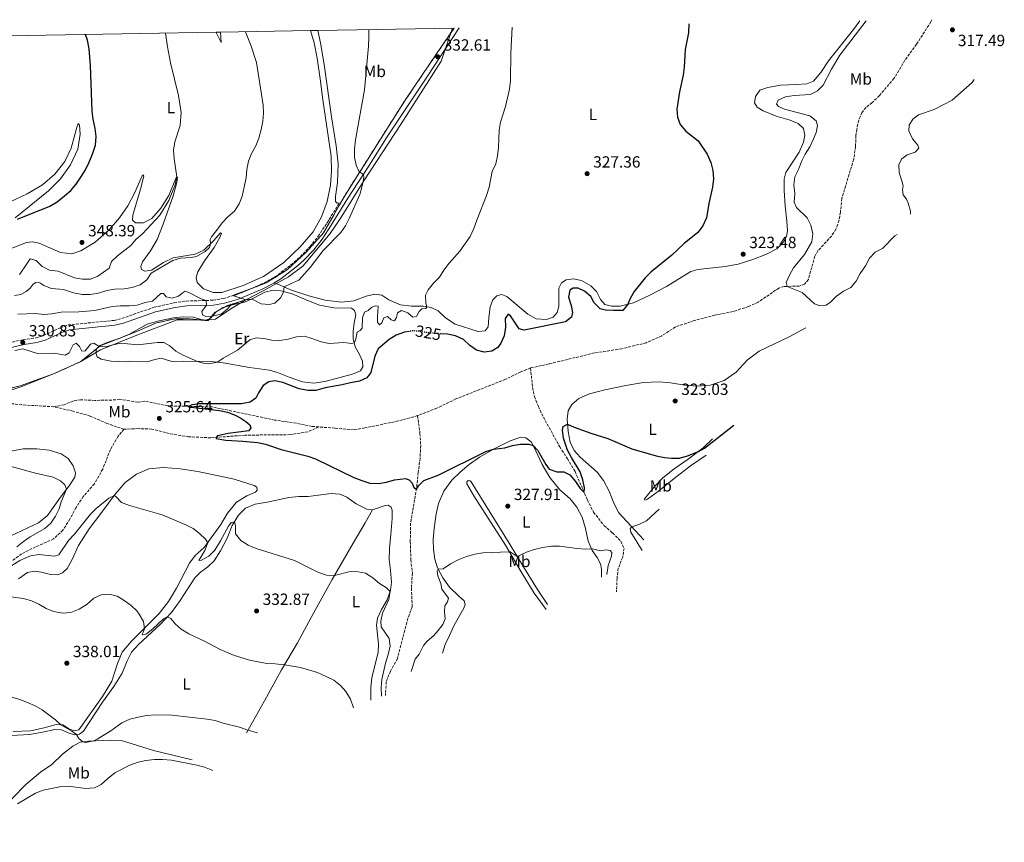
# Model space of a CAD drawing. Units: metres. Extents: x 622661 to 624324, y 4640623 to 4641620.
# Drawn here: x 623716 to 624324, y 4641112 to 4641620 of the extents above; entities that cross this region are included whole.
import ezdxf
from ezdxf.enums import TextEntityAlignment as Align

# ---------------------------------------------------------------- set-up
doc = ezdxf.new("R2010")
doc.units = ezdxf.units.M
doc.header["$MEASUREMENT"] = 0
doc.linetypes.add('DGN Style 3', pattern=[2.435891, 1.739922, -0.695969])
doc.linetypes.add('DGN Style 5', pattern=[1.217945, 0.521977, -0.695969])
for name, color, linetype, lineweight in [('Barranco lineal', 142, 'DGN Style 3', 13), ('Camino', 7, 'DGN Style 3', 0), ('Cota de curva de nivel directora', 7, 'Continuous', 0), ('Cota de punto acotado terreno', 7, 'Continuous', 0), ('Curva de nivel directora', 30, 'Continuous', 30), ('Curva de nivel directora no vista', 30, 'DGN Style 5', 30), ('Curva de nivel intermedia', 30, 'Continuous', 0), ('Etiqueta de uso rústico', 92, 'Continuous', 0), ('Límite de Autonomía', 7, 'Continuous', 0), ('Línea de cambio de uso (parcela vista)', 92, 'Continuous', 0), ('Margen derecho', 7, 'Continuous', 0), ('Punto acotado terreno (símbolo)', 7, 'Continuous', 0), ('Zona delimitada', 6, 'Continuous', 0)]:
    doc.layers.add(name, color=color, linetype=linetype, lineweight=lineweight)
doc.styles.add('Style-Arial', font='arial.ttf')

# ---------------------------------------------------------------- blocks, each defined once
blk = doc.blocks.new('5PATER')
at = {"layer": 'Punto acotado terreno (símbolo)', "linetype": 'Continuous', "lineweight": 0}
h = blk.add_hatch(color=51, dxfattribs=at)
edge = h.paths.add_edge_path()
edge.add_ellipse((0, 0), major_axis=(-0.11, -0.111), ratio=0.999422, start_angle=0, end_angle=360)

msp = doc.modelspace()

# ---------------------------------------------------------------- linework, layer by layer
at = {"layer": 'Barranco lineal', "color": 142, "linetype": 'DGN Style 3', "lineweight": 13}
for points in [[(624279.11, 4641619.82, 315.98), (624278.53, 4641618.54, 316.04), (624269.57, 4641604.66, 316.67), (624262.5, 4641594.79, 316.88), (624255.73, 4641583.54, 317.01), (624246.74, 4641572.96, 317.04), (624242.14, 4641568.61, 317.34), (624238.48, 4641565.7, 317.38), (624235.95, 4641562.44, 317.38), (624233.96, 4641557.85, 317.41), (624232.73, 4641552.19, 317.44), (624232.25, 4641548.31, 317.45), (624231.99, 4641541.53, 317.49), (624230.9, 4641533.72, 317.56), (624223.51, 4641509.49, 318.24), (624222.7, 4641500.94, 318.27), (624221.85, 4641496.01, 318.3), (624219.88, 4641490.48, 318.46), (624217.15, 4641486.3, 318.57), (624208.78, 4641477.12, 318.72), (624206.84, 4641473.94, 318.79), (624202.89, 4641459.4, 319.39), (624200.57, 4641456.67, 319.5), (624197.28, 4641455.44, 319.61), (624187.9, 4641455.19, 320.1), (624184.68, 4641454.19, 320.17), (624171.91, 4641445.48, 320.59), (624165.91, 4641442.78, 320.59), (624156.38, 4641439.74, 320.66), (624145.18, 4641437.53, 320.81), (624132.39, 4641434.14, 320.81), (624120.88, 4641430.24, 320.85), (624112.35, 4641424.71, 320.85), (624102.83, 4641420.44, 320.85), (624087.66, 4641416.73, 320.92), (624070.77, 4641414.14, 321), (624042.83, 4641407.41, 321), (624031.35, 4641404.89, 321.22)], [(624031.35, 4641404.89, 321.22), (624025.4, 4641402.56, 321.55), (624015.98, 4641397.89, 321.67), (623985.35, 4641385.75, 322.45), (623973.51, 4641380.09, 322.63), (623961.7, 4641375.47, 323.04)], [(624031.35, 4641404.89, 321.22), (624032.7, 4641392.75, 321.85), (624033.78, 4641387.36, 322.3), (624036.27, 4641381.05, 322.67), (624039.33, 4641374.54, 323.12), (624049.44, 4641356.17, 323.75), (624054.21, 4641348.87, 324.24), (624058.89, 4641341.01, 324.31), (624066.47, 4641323.43, 325.24), (624070.31, 4641315.91, 325.5), (624076.88, 4641307.57, 326.21), (624082.02, 4641303.09, 326.47), (624087.11, 4641298, 326.69), (624089.12, 4641293.57, 326.92), (624088.26, 4641288.1, 327.36), (624085.49, 4641281.2, 327.7), (624084.77, 4641274.98, 327.85), (624084.47, 4641266.77, 328.11)], [(623737.17, 4641380.97, 325.95), (623719.84, 4641381.98, 326.14), (623702.48, 4641383.62, 326.47), (623691.67, 4641383.66, 326.84), (623685.35, 4641382.28, 326.99), (623681.93, 4641380.17, 327.14), (623675.96, 4641373.96, 327.25), (623671.82, 4641365.89, 327.48), (623663.48, 4641344.6, 327.7), (623659, 4641336.7, 327.85), (623653.27, 4641330.99, 327.92), (623645.22, 4641328.31, 327.92), (623640.4, 4641328.41, 327.96)], [(623900.73, 4641368.5, 323.95), (623896.56, 4641368.82, 323.94), (623886.71, 4641370.8, 324.16), (623873.29, 4641372.78, 324.53), (623834.9, 4641380.87, 324.65), (623807.59, 4641381.5, 325.32), (623793.28, 4641384.38, 325.39), (623788.94, 4641383.76, 325.5), (623777.87, 4641385.54, 325.65), (623772.79, 4641385.07, 325.76), (623762.4, 4641384.87, 325.84), (623753.66, 4641385.26, 325.87), (623748.99, 4641384.47, 325.95), (623743.53, 4641382.24, 325.95), (623737.17, 4641380.97, 325.95)], [(623780.44, 4641367.08, 325.81), (623770.01, 4641370.61, 325.96), (623759.57, 4641375.25, 326.07), (623749.09, 4641378.21, 325.96), (623737.17, 4641380.97, 325.95)], [(623961.7, 4641375.47, 323.04), (623949.72, 4641372.18, 323.16), (623929.1, 4641367.87, 323.34), (623922.21, 4641366.77, 323.53), (623910.58, 4641367.75, 323.98), (623900.73, 4641368.5, 323.95)], [(623961.7, 4641375.47, 323.04), (623963.15, 4641364.46, 323.68), (623963.61, 4641356.95, 323.94), (623963.21, 4641349.29, 324.12), (623962.12, 4641340.41, 324.79), (623961.03, 4641330.71, 324.98), (623957.36, 4641309.17, 325.58), (623957.16, 4641297.72, 325.99), (623957.54, 4641286.48, 325.99), (623958.43, 4641278.39, 326.1), (623957.88, 4641269.05, 326.25), (623958.35, 4641257.48, 326.69), (623955.74, 4641250.29, 327.22), (623949.19, 4641225.46, 328.37), (623944.92, 4641217.72, 328.52), (623942.35, 4641211.21, 328.93), (623941.84, 4641202.8, 329.08)], [(623900.73, 4641368.5, 323.95), (623894.03, 4641365.54, 324.21), (623883.08, 4641363.75, 324.25), (623855.28, 4641363.43, 324.84), (623833.99, 4641361.78, 325.03), (623820.37, 4641362.42, 325.22), (623808.39, 4641364.42, 325.29), (623797.55, 4641367.19, 325.48), (623789.3, 4641367.44, 325.66), (623780.44, 4641367.08, 325.81)], [(623780.44, 4641367.08, 325.81), (623776.89, 4641362.84, 326.07), (623772.05, 4641354.51, 326.41), (623767.29, 4641342.43, 326.52), (623762.21, 4641333.43, 326.63), (623755.34, 4641325.58, 326.85), (623750.88, 4641318.8, 327.45), (623747.01, 4641311.56, 327.56), (623742.78, 4641304.72, 327.63), (623736.99, 4641299.41, 328.08), (623723.63, 4641293.42, 328.71), (623717.28, 4641290.26, 328.79), (623710.04, 4641284.97, 329.01)]]:
    msp.add_polyline3d(points, dxfattribs=at)
at = {"layer": 'Camino', "color": 7, "linetype": 'DGN Style 3', "lineweight": 0}
msp.add_polyline3d([(623711.35, 4641420.84, 330.68), (623718.3, 4641422.39, 330.83), (623726.04, 4641423.45, 331.42), (623730.79, 4641424.94, 331.92), (623741.33, 4641429.74, 332.54), (623746.06, 4641431.44, 332.56), (623774.35, 4641434.27, 332.97), (623779.2, 4641435.51, 333.07), (623799.14, 4641442.39, 333.58), (623811.41, 4641445.11, 333.9), (623818.99, 4641446.17, 334.28), (623835.42, 4641446.71, 335.26), (623841.78, 4641447.79, 335.59), (623850.15, 4641450.14, 335.7), (623864.77, 4641456.36, 335.66), (623871.37, 4641459.77, 335.67), (623875.6, 4641462.43, 335.69), (623885.59, 4641470.24, 335.73), (623889.3, 4641473.58, 335.7), (623895.35, 4641479.87, 335.6), (623900.33, 4641486.22, 335.48), (623905.88, 4641494.54, 335.52), (623913.37, 4641506.78, 335.39)], dxfattribs=at)
at = {"layer": 'Curva de nivel directora', "color": 30, "linetype": 'Continuous', "lineweight": 30, "flags": 128}
for points, elevation in [([(624129.12, 4641617.19), (624128.9, 4641611.77), (624126.87, 4641601.36), (624126.29, 4641590.57), (624125.61, 4641585.62), (624123.25, 4641575.32), (624121.7, 4641564.64), (624122.01, 4641559.64), (624123.68, 4641555.17), (624127.24, 4641551.06), (624134.77, 4641545.13), (624140.39, 4641536.77), (624142.65, 4641531.7), (624143.83, 4641526.74), (624144.24, 4641521.68), (624143.71, 4641516.5), (624141.48, 4641506.4), (624140.05, 4641497.54), (624137.8, 4641492.71), (624134.58, 4641488.44), (624126.31, 4641481.63), (624118.71, 4641474.53), (624105.73, 4641464.02), (624102.17, 4641460.51), (624095.29, 4641452.08), (624092.89, 4641447.69), (624091.47, 4641444.24), (624088.42, 4641440.38), (624082.59, 4641440.29), (624077.6, 4641440.65), (624074.44, 4641441.38), (624070.67, 4641445.1), (624068.65, 4641449.1), (624064.75, 4641452.24), (624060.73, 4641454.09), (624057.67, 4641454.19), (624055.59, 4641452.87), (624054.92, 4641448.52), (624056.43, 4641443.44), (624057.31, 4641439.19), (624056.64, 4641436.33), (624053.07, 4641433.46), (624027.42, 4641428.24), (624024.33, 4641428.97), (624019.12, 4641437.1), (624017.63, 4641438.01), (624015.76, 4641435.36), (624015.94, 4641430.01), (624015.15, 4641424.79), (624013.02, 4641420.27), (624011.12, 4641417.58), (624007.52, 4641415.27), (624002.7, 4641414.63), (623998.03, 4641415.86), (623993.96, 4641418.78), (623990.11, 4641422.46), (623985.09, 4641424.69), (623980.19, 4641425.67), (623975.83, 4641425.99)], 325), ([(623714.63, 4641496.76), (623734.73, 4641504.71), (623739.22, 4641507.5), (623743.83, 4641511.08), (623747.57, 4641514.51), (623750.86, 4641518.28), (623753.91, 4641522.64), (623756.63, 4641527.21), (623758.92, 4641531.91), (623761.24, 4641537.36), (623762.91, 4641542.31), (623763.2, 4641547.77), (623762.67, 4641552.74), (623761.39, 4641558.46), (623760.74, 4641563.42), (623759.81, 4641591.61), (623758.87, 4641601.74), (623757.87, 4641607.22), (623756.7, 4641610.68)], 350), ([(623956.59, 4641427.5), (623953.52, 4641427.04), (623948.35, 4641425.21), (623944.21, 4641422.41), (623937.33, 4641416.75), (623935.31, 4641412.17), (623932.81, 4641402.05), (623930.41, 4641398.85), (623925.87, 4641396.77), (623920.21, 4641395.79), (623915.2, 4641394.43), (623904.57, 4641392.65), (623898.87, 4641391.08), (623893.87, 4641390.95), (623888.58, 4641391.93), (623878.56, 4641395.99), (623873.65, 4641396.91), (623869.87, 4641396.42), (623866.35, 4641394.04), (623863.55, 4641389.6), (623861.9, 4641386.29), (623858.29, 4641383.74), (623853, 4641382.68), (623827.12, 4641382.85), (623822.26, 4641382.21), (623820.47, 4641381.2), (623821.62, 4641380.62), (623839.47, 4641378.7), (623844.44, 4641377.61), (623849.13, 4641375.79), (623852.64, 4641373.85), (623855.7, 4641371.88), (623858.09, 4641369.82), (623858.77, 4641367.87), (623857.42, 4641366.18), (623844.67, 4641364.46), (623841.01, 4641363.68), (623838.21, 4641362.97), (623837.31, 4641362.04), (623837.41, 4641361.41), (623843.34, 4641360.29), (623853.87, 4641359.75), (623862.8, 4641358.89), (623867.71, 4641357.93), (623877.46, 4641354.68), (623893.84, 4641350.51), (623898.57, 4641348.87), (623922.39, 4641337.33), (623927.3, 4641335.36), (623932.22, 4641333.89), (623937.47, 4641333.56), (623942.39, 4641334.41), (623947.41, 4641335.77), (623954.42, 4641336.58), (623956.73, 4641335.67), (623958.26, 4641333.87), (623959.37, 4641331.16), (623960.91, 4641330.03), (623962.45, 4641332.3), (623965.56, 4641335.38), (623974.3, 4641338.74), (624003.75, 4641353.31), (624008.57, 4641354.69), (624015.44, 4641355.64), (624020.32, 4641357.08), (624025.27, 4641357.79), (624030.3, 4641357.84), (624032.94, 4641357.1), (624035.85, 4641353.93), (624040.91, 4641345.36), (624042.98, 4641342.52), (624047.66, 4641340.75), (624051.87, 4641340.74), (624055.74, 4641338.92), (624059.23, 4641334.85), (624062.05, 4641330.6), (624064.5, 4641327.98), (624064.72, 4641330.88), (624063.7, 4641335.78), (624062.12, 4641340.75), (624056.58, 4641349.61), (624054.15, 4641354.25), (624051.79, 4641361.51), (624051.08, 4641366.46), (624051.47, 4641368.82), (624054.24, 4641370.31), (624058.36, 4641368.44), (624068.57, 4641364.72), (624079.14, 4641361.46), (624093.96, 4641354.91), (624108.84, 4641350.75), (624114.02, 4641349.73), (624118.46, 4641349.2), (624123.39, 4641349.32), (624128.25, 4641350.57), (624135.03, 4641353.37), (624138.74, 4641355.46), (624156.97, 4641369.66)], 325)]:
    msp.add_lwpolyline(points, dxfattribs=dict(at, elevation=elevation))
at = {"layer": 'Curva de nivel directora no vista', "color": 30, "linetype": 'DGN Style 5', "lineweight": 30, "elevation": 325, "flags": 128}
msp.add_lwpolyline([(623975.83, 4641425.99), (623968.86, 4641426.5), (623963.66, 4641427.44), (623958.67, 4641427.81), (623956.59, 4641427.5)], dxfattribs=at)
at = {"layer": 'Curva de nivel intermedia', "color": 30, "linetype": 'Continuous', "lineweight": 0, "flags": 128}
for points, elevation in [([(624238.49, 4641619.11), (624222.28, 4641597.95), (624217.09, 4641589.2), (624212.01, 4641579.39), (624208.48, 4641575.84), (624204.01, 4641573.59), (624194.16, 4641573.06), (624188.85, 4641572.12), (624184.24, 4641570.24), (624183.18, 4641567.75), (624184.44, 4641566.17), (624188.24, 4641564.69), (624203.87, 4641560.39), (624207.74, 4641557.42), (624208.47, 4641554.57), (624207.75, 4641550.2), (624206.05, 4641546.29), (624203.7, 4641541.39), (624200.9, 4641536.86), (624198.61, 4641532.41), (624196.75, 4641527.38), (624194.44, 4641522.94), (624193.99, 4641517.95), (624194.52, 4641512.65), (624194.04, 4641507.31), (624195.5, 4641503.88), (624202.19, 4641497.59), (624204.44, 4641493.12), (624205.59, 4641487.61), (624205.04, 4641482.64), (624200.55, 4641474.94), (624193.77, 4641466.7), (624191.3, 4641462.25), (624189.2, 4641457.58), (624189.78, 4641455.24), (624199.1, 4641451.5), (624206.6, 4641444.48), (624210.02, 4641443.18), (624213.85, 4641443.57), (624216.63, 4641445.6), (624220.35, 4641449.19), (624224.53, 4641452.19), (624229.13, 4641454.64), (624232.38, 4641458.45), (624234.79, 4641463.15), (624238.18, 4641467.99), (624240.68, 4641472.71), (624244.15, 4641476.31), (624248.61, 4641478.66), (624256.31, 4641486.43), (624257.6188, 4641487.2141)], 320), ([(623712.89, 4641449.65), (623716.7, 4641450.33), (623720.05, 4641452.14), (623722.46, 4641454.18), (623724.31, 4641456.53), (623726.01, 4641457.64), (623728.45, 4641457.41), (623730.97, 4641455.79), (623735.65, 4641454.02), (623743.15, 4641453.35), (623749.23, 4641451.21), (623754.64, 4641450.28), (623759.64, 4641450.33), (623764.81, 4641451.01), (623769.86, 4641452.76), (623774.81, 4641453.44), (623780.59, 4641453.69), (623785.53, 4641454.48), (623790.4, 4641456.14), (623794.45, 4641459.21), (623797.26, 4641463.37), (623810.62, 4641471.2), (623815.41, 4641472.66), (623821.92, 4641473.04), (623825.24, 4641473.66), (623830.63, 4641476.83), (623833.33, 4641479.25), (623833.87, 4641481.5), (623833.65, 4641484.18), (623834.4, 4641485.88), (623837.61, 4641489.72), (623841.01, 4641494.54), (623844.48, 4641498.15), (623848.63, 4641501.56), (623851.61, 4641506.19), (623853.46, 4641511), (623855.8, 4641522.2), (623856.26, 4641527.33), (623857.32, 4641532.52), (623859.12, 4641537.18), (623861.74, 4641542.01), (623863.62, 4641546.64), (623865.17, 4641551.99), (623866.15, 4641557.1), (623866.5, 4641562.11), (623866.38, 4641567.11), (623862.21, 4641593.39), (623859, 4641603.4), (623855.46, 4641612.41)], 340), ([(623931.62, 4641613.74), (623931.63, 4641608.95), (623931.4, 4641603.58), (623928.99, 4641576.55), (623923.43, 4641545.71), (623922.75, 4641540.01), (623922.76, 4641535.01), (623923.85, 4641529.98), (623925.7, 4641525.87), (623928.23, 4641524.25), (623928.46, 4641522.21), (623927.55, 4641517.3), (623925.94, 4641512.02), (623919.56, 4641497.54), (623917.11, 4641492.71), (623914.32, 4641488.56), (623903.47, 4641477.35), (623895.35, 4641466.85), (623888.37, 4641459), (623883.67, 4641457.12), (623879.26, 4641454.88), (623878.93, 4641451.98), (623877.25, 4641448.37), (623873.65, 4641444.91), (623870.08, 4641444.09), (623865.1, 4641444.5), (623860.33, 4641446.89), (623858.82, 4641447.31), (623855.67, 4641446.96), (623851.8, 4641445.79), (623846.17, 4641443.48), (623844.29, 4641441.31), (623840.51, 4641438.04), (623835.11, 4641436.94), (623831.06, 4641436.63), (623828.97, 4641437.7), (623828.4, 4641439.8), (623831.37, 4641443.57), (623831.08, 4641446.56), (623827.99, 4641447.48), (623820.41, 4641451.46), (623818.29, 4641452.27), (623816.32, 4641451.14), (623814.02, 4641449.15), (623810.19, 4641448.06), (623806.5, 4641448.88), (623804.78, 4641450.89), (623803.29, 4641450.79), (623798.08, 4641446.11), (623793.42, 4641445.25), (623788.56, 4641443.74), (623783.59, 4641443.17), (623778.07, 4641443.28), (623773.09, 4641442.75), (623762.54, 4641440.3), (623752.49, 4641439.58), (623741.73, 4641439.32), (623735.93, 4641438.28), (623730.95, 4641437.88), (623725.83, 4641438.41), (623714.85, 4641438.05)], 335), ([(623806.13, 4641611.55), (623807.32, 4641603.12), (623809.25, 4641593.18), (623814.17, 4641573.03), (623815.83, 4641562.65), (623815.18, 4641554.48), (623811.85, 4641544.46), (623811.03, 4641539.35), (623811.38, 4641533.91), (623813.06, 4641522.78), (623811.96, 4641517.91), (623808.14, 4641508.34), (623802.51, 4641499.24), (623791.8, 4641487.7), (623787.95, 4641484.34), (623784.74, 4641480.49), (623776.39, 4641474.15), (623772.82, 4641470.53), (623771.27, 4641466.47), (623764.32, 4641461.57), (623759.7, 4641459.61), (623754.74, 4641459.65), (623749.83, 4641460.58), (623739.78, 4641464.63), (623734.54, 4641465.16), (623729.86, 4641467.54), (623726.17, 4641471.23), (623722.51, 4641472.19), (623718.9, 4641466.61), (623715.88, 4641462.63)], 345), ([(623891.88, 4641424.52), (623897.07, 4641422.92), (623902.14, 4641420.93), (623907.06, 4641420.01), (623916.06, 4641420.56), (623921.07, 4641420.09), (623922.5, 4641420.43), (623923.34, 4641421.92), (623924.39, 4641427.07), (623926.33, 4641428.08), (623927.39, 4641429.5), (623927.72, 4641435.92), (623928.93, 4641439.29), (623931.19, 4641440.35), (623933.17, 4641442.15), (623935.47, 4641443.29), (623937.42, 4641442.99), (623936.91, 4641436.41), (623936.96, 4641433.21), (623938.22, 4641431.58), (623939.67, 4641432.76), (623940.92, 4641435.87), (623943.12, 4641436.63), (623945.33, 4641434.67), (623947.33, 4641434.08), (623948.62, 4641436.11), (623949.22, 4641438.93), (623951.77, 4641440.34), (623955.63, 4641438.97), (623958.65, 4641436.18), (623961.05, 4641436.62), (623962.6, 4641439.7), (623964.25, 4641441.44), (623966.77, 4641441.66), (623967.28, 4641442.71), (623966.82, 4641444.81), (623966.56, 4641449.81), (623968.16, 4641453.07), (623971.54, 4641457.15), (623975.26, 4641460.92), (623977.85, 4641465.2), (623981.09, 4641469.54), (623987.82, 4641477.01), (623994.22, 4641486.02), (623996.48, 4641491.04), (623998.22, 4641496.2), (624004.21, 4641511.23), (624005.86, 4641516.37), (624007.81, 4641526.22), (624009.89, 4641530.92), (624011.07, 4641535.88), (624011.62, 4641540.85), (624012.03, 4641551.58), (624012.94, 4641556.49), (624016.01, 4641566.24), (624018.49, 4641576.85), (624018.94, 4641582.27), (624019.14, 4641599.16), (624020.06, 4641615.29)], 330), ([(624265.8333, 4641499.8953), (624265.83, 4641501.56), (624264.42, 4641506.53), (624263.37, 4641509.02), (624261.44, 4641511.77), (624261.04, 4641514.85), (624261.39, 4641517.28), (624260.5, 4641520.28), (624258.83, 4641525.23), (624258.63, 4641530.55), (624260.49, 4641533.98), (624263.86, 4641536.48), (624268.86, 4641537.97), (624271.11, 4641540.56), (624270.47, 4641542.4), (624267.25, 4641546.32), (624264.95, 4641551.18), (624265.17, 4641554.65), (624267.28, 4641558.42), (624270.83, 4641561.04), (624280.5, 4641564.41), (624291.68, 4641570.11), (624303.95, 4641581.01), (624305.1469, 4641582.9544)], 320), ([(623713.11, 4641415.61), (623718.03, 4641416.69), (623727.16, 4641413.76), (623737.25, 4641414.1), (623744.09, 4641412.7), (623746.56, 4641414.18), (623749.16, 4641419.17), (623750.91, 4641420.13), (623752.97, 4641418.06), (623754.46, 4641415.32), (623756.42, 4641415.51), (623759.87, 4641419.68), (623761.9, 4641420.21), (623765.15, 4641418.24), (623769.22, 4641417.89), (623773.64, 4641419.19), (623778.56, 4641420.14), (623789.02, 4641419.25), (623801.05, 4641420.68), (623805.04, 4641420.58), (623808.7, 4641418.61), (623812.36, 4641415.2), (623816.88, 4641412.7), (623825.92, 4641408.97), (623829.47, 4641407.85), (623832.8, 4641407.46), (623838.21, 4641408.44), (623841.57, 4641411), (623850.58, 4641415.8), (623858.04, 4641422.22), (623862.12, 4641423.58), (623866.68, 4641423.13), (623871.68, 4641422.07), (623876.68, 4641421.93), (623881.87, 4641422.71), (623886.88, 4641424.1), (623891.88, 4641424.52)], 330), ([(623714.4, 4641294.42), (623718.36, 4641297.82), (623722.48, 4641300.65), (623731.67, 4641305.75), (623735.29, 4641309.2), (623738.16, 4641313.44), (623740.53, 4641317.96), (623741.66, 4641322.33), (623744.95, 4641330.15), (623744.02, 4641332.87), (623741.27, 4641335.29), (623736.74, 4641337.41), (623725.91, 4641339.95), (623710.76, 4641344.07)], 330), ([(623939.5, 4641202.29), (623939.13, 4641207.61), (623939.54, 4641212.59), (623941.87, 4641222.8), (623943.59, 4641228.1), (623944.83, 4641233.3), (623944.15, 4641237.96), (623939.17, 4641245.07), (623938.95, 4641248.6), (623940.08, 4641253.67), (623944, 4641261.97), (623944.76, 4641266.96), (623942.4, 4641269.21), (623938.11, 4641271.79), (623933.99, 4641275.28), (623929.54, 4641278.23), (623925.07, 4641279.05), (623920.07, 4641279.22), (623910.46, 4641276.79), (623905.46, 4641277.07), (623900.1, 4641278.89), (623885.74, 4641286.14), (623862.1, 4641293.57), (623857.12, 4641295.63), (623852.66, 4641298.47), (623849.37, 4641302.51), (623849.18, 4641307.74), (623848.59, 4641309.92), (623846.63, 4641309.5), (623845.01, 4641307.35), (623840.09, 4641298.2), (623836.44, 4641292.5), (623832.76, 4641288.74), (623828.24, 4641286.24), (623826.68, 4641286.1), (623830.42, 4641292.18), (623832.21, 4641296.93), (623830.84, 4641299.16), (623827.15, 4641302.81), (623823.08, 4641305.74), (623818.69, 4641308.13), (623804.08, 4641314.35), (623783.8, 4641320.12), (623778.89, 4641321.9), (623775.2, 4641325.68), (623774.24, 4641326.04), (623771.13, 4641324.64), (623763.3, 4641318.27), (623759.69, 4641314.68), (623749.9, 4641302.27), (623746.15, 4641298.35), (623740.17, 4641289.65), (623737.49, 4641288.75), (623727.98, 4641289.78), (623722.79, 4641288.97), (623716.09, 4641286.13), (623702.71, 4641277.87)], 330), ([(624110.72, 4641317.67), (624102.99, 4641310.65), (624098.24, 4641308.33), (624093.87, 4641306.9), (624092.98, 4641305.79), (624093.33, 4641303.53), (624100.28, 4641292.22)], 330), ([(624078.56, 4641277.43), (624079.34, 4641282.9), (624081.46, 4641288.66), (624081.66, 4641290.94), (624080.53, 4641292.2), (624077.98, 4641292.58), (624074.6, 4641292.14), (624069.71, 4641293.21), (624065.25, 4641293.15), (624060.26, 4641293.5), (624049.26, 4641294.95), (624044.26, 4641294.88), (624038.78, 4641294.11), (624033.65, 4641292.82), (624028.92, 4641291.21), (624023.17, 4641288.63), (624018.9, 4641291.34), (624018.3, 4641291.44), (624001.9, 4641290.73), (623996.96, 4641289.91), (623991.91, 4641288.45), (623986.79, 4641286.5), (623981.97, 4641284.1), (623977.51, 4641281.01), (623974.35, 4641280.79), (623973.73, 4641279.54), (623974.26, 4641276.58), (623976.02, 4641271.84), (623976.56, 4641268.47), (623980.67, 4641262.86), (623980.16, 4641260.64), (623978.52, 4641258.01), (623978.29, 4641254.42), (623978.62, 4641250.11), (623977.16, 4641246.66), (623974.29, 4641242.89), (623971.74, 4641239.73), (623967.52, 4641236.24), (623965.35, 4641233.61), (623962.66, 4641228.25), (623960.26, 4641225.09), (623957.77, 4641217.58)], 330), ([(623707.42, 4641263.98), (623718.32, 4641262.68), (623723.38, 4641261.21), (623727.96, 4641259.22), (623732.44, 4641256.47), (623737.03, 4641254.51), (623742.7, 4641253.54), (623747.67, 4641254.03), (623752.87, 4641256.01), (623757.64, 4641259.1), (623761.74, 4641262.81), (623766.27, 4641264.92), (623771.33, 4641265.29), (623776.17, 4641264.06), (623780.51, 4641261.46), (623784.84, 4641258.35), (623788.37, 4641254.96), (623789.83, 4641253), (623792.41, 4641248.34), (623793.08, 4641244.17), (623792.48, 4641242.32), (623791.58, 4641240.64), (623792.24, 4641240.18), (623794.41, 4641240.83), (623798.27, 4641243.82), (623804.92, 4641250.02), (623807.19, 4641251.25), (623809.39, 4641250.3), (623812.13, 4641247.09), (623815.76, 4641243.66), (623820.38, 4641240.77), (623830.16, 4641236.31), (623839.8, 4641231.12), (623848.11, 4641227.62), (623858.02, 4641224.51), (623863.28, 4641223.44), (623868.67, 4641222.53), (623873.66, 4641222.32), (623879.46, 4641221.62), (623889.39, 4641219.96), (623899.96, 4641216.88), (623905.28, 4641214.47), (623909.89, 4641212.13), (623914.01, 4641208.9), (623917.4, 4641205.24), (623920.27, 4641200.59), (623922.03, 4641195.1)], 335), ([(623862.76, 4641179.75), (623856.99, 4641181.31), (623851.73, 4641183.25), (623841.64, 4641185.71), (623836.66, 4641187.3), (623831.74, 4641188.19), (623810.02, 4641190.64), (623799.39, 4641190.84), (623794.26, 4641190.41), (623789.16, 4641189.45), (623784.11, 4641188.09), (623779.2, 4641185.95), (623772.25, 4641181.01), (623763.86, 4641175.77), (623761.81, 4641174.74), (623756.78, 4641173.82), (623754.95, 4641174.14), (623752.52, 4641176.2), (623751.08, 4641178.67), (623748.27, 4641180.68), (623741.4, 4641184.73), (623738.14, 4641187.8), (623730.02, 4641193.99), (623725.68, 4641196.47), (623720.93, 4641198.54), (623716.24, 4641200.27), (623706.2, 4641203.26)], 340), ([(623714.68, 4641136.01), (623725.89, 4641142.54), (623730.52, 4641144.43), (623740.76, 4641146.4), (623746.04, 4641146.75), (623756.9, 4641145.34), (623762.29, 4641145.71), (623766.37, 4641147.85), (623770.43, 4641151.6), (623774.77, 4641155.01), (623784.07, 4641159.87), (623789.1, 4641161.64), (623793.95, 4641162.62), (623799.29, 4641163.25), (623804.29, 4641163.35), (623809.7, 4641162.78), (623825.33, 4641159.84), (623830.16, 4641158.52), (623835.31, 4641156.48)], 345)]:
    msp.add_lwpolyline(points, dxfattribs=dict(at, elevation=elevation))
at = {"layer": 'Límite de Autonomía', "color": 7, "linetype": 'Continuous', "lineweight": 0}
msp.add_polyline3d([(623983.13, 4641614.64, 332.1), (623976.3, 4641594.13, 332.54), (623951.61, 4641555.47, 333.88), (623928.43, 4641520.28, 334.98), (623913.9, 4641496.84, 335.3), (623907.75, 4641487.94, 335.35), (623890.91, 4641467.74, 335.44), (623882.08, 4641461.19, 335.48), (623866.28, 4641452.43, 335.56), (623855.66, 4641446.85, 334.96), (623846.31, 4641441.42, 334.69), (623836.84, 4641434.98, 334.53), (623829.61, 4641434.3, 334.56), (623817.04, 4641434.63, 332.71), (623813.23, 4641434.66, 332.46), (623788.29, 4641425.18, 331.06), (623766.02, 4641416.14, 329.74), (623753.89, 4641408.87, 328.77), (623736.94, 4641401.23, 328.43), (623716.69, 4641393.26, 327.5), (623708.84, 4641390.66, 327.36)], dxfattribs=at)
at = {"layer": 'Línea de cambio de uso (parcela vista)', "color": 92, "linetype": 'Continuous', "lineweight": 0}
for points in [[(624234.7, 4641619.04, 321.17), (624230.71, 4641613.72, 321.33), (624215.24, 4641594.41, 321.89), (624210.68, 4641587.15, 322.11), (624206.03, 4641581.91, 322.04), (624201.93, 4641580.33, 322.11), (624195.61, 4641579.74, 322.15), (624185.64, 4641579.32, 322.63), (624177.88, 4641578.07, 322.74), (624172.97, 4641576.24, 322.93), (624170.3, 4641572.42, 322.82), (624169.64, 4641568.53, 322.74), (624171.26, 4641565.93, 322.71), (624175.04, 4641563.66, 322.71), (624183.01, 4641560.31, 322.45), (624191.56, 4641557.85, 322.15), (624196.64, 4641555.73, 322.07), (624199.87, 4641552.68, 322.07), (624200.64, 4641548.41, 322.11), (624199.88, 4641544.22, 322.26), (624197.18, 4641538.16, 322.6), (624189.05, 4641525.5, 322.97), (624187.95, 4641521.45, 322.93), (624188.03, 4641514.45, 322.67), (624188.62, 4641504.89, 322.33), (624189.65, 4641495.57, 322.3), (624189.93, 4641489.54, 322.22), (624189.34, 4641485.99, 322.26), (624187.41, 4641482.37, 322.3), (624183.37, 4641478.47, 322.52), (624176.96, 4641475.05, 322.85), (624168.69, 4641471.88, 323.56), (624159.52, 4641468.92, 324.01), (624151.58, 4641467.47, 324.12), (624134.56, 4641465.76, 324.7), (624130.26, 4641464.5, 324.66), (624115.32, 4641455.17, 324.7), (624105.07, 4641449.72, 324.81), (624094.86, 4641445.13, 324.92), (624086.67, 4641442.97, 325.11), (624081.34, 4641442.98, 325.41), (624077.35, 4641444.04, 325.52), (624074.65, 4641447.06, 325.7), (624072.06, 4641452.03, 326.23), (624068.56, 4641455.65, 326.52), (624062.95, 4641458.85, 326.79), (624057.81, 4641459.83, 326.97), (624053.39, 4641459.28, 327.12), (624050.41, 4641457.48, 327.12), (624048.87, 4641454.17, 327.12), (624048.88, 4641442.92, 327.12), (624047.81, 4641439.11, 327.23), (624045.43, 4641436.18, 327.38), (624041.31, 4641434.89, 327.53), (624034.96, 4641435.26, 327.68), (624029.73, 4641438.18, 327.94), (624016.8, 4641449.06, 328.16), (624013.7, 4641450.16, 328.2), (624010.68, 4641449.33, 328.31), (624008.12, 4641447.03, 328.39), (624006.56, 4641442.53, 328.31), (624005.67, 4641435.89, 328.27), (624005.34, 4641430.36, 328.27), (624003.4, 4641427.75, 328.42), (623999.05, 4641427.35, 328.35), (623984.81, 4641431.95, 328.87), (623978.8, 4641435.84, 329.47), (623974.38, 4641440.13, 329.8), (623970.11, 4641442.3, 329.88), (623965.02, 4641443.03, 330.1), (623957.93, 4641443.04, 330.51), (623951.2, 4641443.77, 331.1), (623943.95, 4641446.97, 331.22), (623939.58, 4641449.89, 331.89), (623935.19, 4641450.53, 332.15), (623929.88, 4641449.12, 332.56), (623922.39, 4641446.39, 332.89), (623914.63, 4641445.55, 333.3), (623904.67, 4641446.82, 333.52), (623894.61, 4641449.47, 334.31), (623883.77, 4641452.94, 334.64), (623875.31, 4641456.58, 335.31), (623872.86, 4641457.16, 335.67)], [(623895.52, 4641613.11, 338.38), (623897.81, 4641605.6, 338.16), (623899.69, 4641596.1, 337.9), (623901.52, 4641583.28, 337.83), (623903.24, 4641570.34, 337.31), (623908.28, 4641535.52, 336.97), (623908.61, 4641526.62, 336.93), (623907.93, 4641517.72, 336.82), (623905.88, 4641507.72, 336.75), (623902.43, 4641498.08, 336.67), (623897.14, 4641488.88, 336.67), (623889.2, 4641479.72, 336.6), (623879.17, 4641469.88, 336.49), (623866.55, 4641461.43, 336.64), (623853.99, 4641455.77, 336.82), (623840.83, 4641451.39, 336.71), (623835.53, 4641451.51, 336.78), (623829.62, 4641453.77, 336.71), (623825.66, 4641457.67, 336.93), (623825.02, 4641460.77, 337.12), (623826.03, 4641464.21, 337.31), (623830.22, 4641471.09, 338.31), (623836.11, 4641479.23, 338.83), (623839.91, 4641485.83, 339.17), (623840.67, 4641488.14, 339.35), (623840, 4641488.22, 339.43), (623835.55, 4641483.08, 339.91), (623829.8, 4641477.67, 340.21), (623824.31, 4641475.21, 340.29), (623810.84, 4641472.87, 340.55), (623804.74, 4641469.97, 340.55), (623797.33, 4641465.2, 340.81), (623793.37, 4641464.55, 341.03), (623791.19, 4641465.73, 340.92), (623790.79, 4641467.46, 340.96), (623791.82, 4641470.45, 341.14), (623796.73, 4641477.17, 341.4), (623800.92, 4641484.09, 341.59), (623804.7, 4641493.71, 342.04), (623810.7, 4641511.06, 344.57), (623813.08, 4641519.25, 344.75), (623813.58, 4641522.7, 344.87), (623812.86, 4641522.82, 345.05), (623808.08, 4641511.29, 345.2), (623803.22, 4641503.45, 345.35), (623797.7, 4641497.04, 345.54), (623792.41, 4641494.4, 345.65), (623787.53, 4641494.39, 345.8), (623785.74, 4641496.18, 346.21), (623785.84, 4641499.16, 346.24), (623790.7, 4641515.31, 346.39), (623792.76, 4641523.26, 346.69), (623792.57, 4641524.08, 346.84), (623791.59, 4641523.44, 346.91), (623787.24, 4641513.16, 347.43), (623782.74, 4641504.85, 347.77), (623777.67, 4641497.49, 348.48), (623771.23, 4641490.11, 348.48), (623762.74, 4641482.53, 348.51), (623753.86, 4641477.25, 348.59), (623748.35, 4641475.38, 348.66), (623741.27, 4641476.17, 348.74), (623728.06, 4641482.01, 349), (623724.01, 4641482.77, 349.04), (623720.37, 4641482.25, 349.11), (623708.08, 4641477.57, 349.63)], [(623840.07, 4641612.14, 341.34), (623840.34, 4641605.71, 341.51), (623837.57, 4641611.53, 342.15), (623837.42, 4641612.09, 342.17)], [(623913.37, 4641506.78, 335.39), (623912.01, 4641506.5, 335.39), (623910.99, 4641507.65, 335.42), (623911.09, 4641510.64, 335.57), (623912.3, 4641519.26, 335.72), (623912.72, 4641530.94, 335.76), (623911.49, 4641541.92, 335.8), (623908.6, 4641559.81, 336.32), (623903.92, 4641592.08, 336.76), (623901.81, 4641605.6, 336.84), (623900.04, 4641613.19, 336.96)], [(623713.31, 4641497.47, 350.08), (623733.8, 4641514.11, 350.38), (623741.17, 4641521.53, 350.49), (623747.37, 4641530.35, 350.53), (623752.01, 4641539.86, 350.53), (623753.45, 4641549.27, 350.64), (623752.97, 4641554.77, 350.97), (623752.26, 4641555.71, 351.08), (623751.54, 4641554.19, 351.27), (623747.89, 4641540.44, 351.72), (623743.9, 4641532.3, 352.05), (623737.69, 4641524.48, 352.57), (623730.13, 4641517.98, 352.76), (623720.71, 4641512.38, 352.91), (623710.11, 4641507.36, 353.02)], [(623897.56, 4641395.44, 325.91), (623890.7, 4641396.28, 325.87), (623882.42, 4641399.22, 325.95), (623875.29, 4641402.14, 326.36), (623870.2, 4641403.57, 326.77), (623857.84, 4641405.11, 328.33), (623841.58, 4641408.1, 329.75), (623834.17, 4641408.84, 330.3), (623817.05, 4641409.11, 329.67), (623809.98, 4641408.93, 329.41), (623803.34, 4641410.86, 329.04), (623799.46, 4641410.14, 328.96), (623795.29, 4641408.89, 328.96), (623789.67, 4641408.77, 328.74), (623785.29, 4641409.19, 328.59), (623781.92, 4641408.68, 328.55), (623772.48, 4641409.08, 328.85), (623766.39, 4641410.39, 329.15), (623763.9, 4641411.82, 329.19), (623763.14, 4641414.17, 329.45), (623763.3877, 4641416.6663, 329.7358), (623763.4, 4641416.79, 329.75), (623765.71, 4641418.71, 330.08), (623770, 4641420.57, 330.38), (623774.8231, 4641422.1708, 330.4075), (623777.02, 4641422.9, 330.42), (623783.07, 4641425.35, 331.09), (623783.3518, 4641425.5103, 331.1186), (623794.8, 4641432.02, 332.28), (623802.17, 4641434.03, 332.39), (623810.93, 4641435.81, 332.5), (623817.16, 4641436.47, 332.91), (623823.25, 4641436.23, 333.88), (623828.08, 4641434.87, 334.55), (623831.26, 4641434.44, 334.7), (623833.3812, 4641435.3597, 334.758), (623833.82, 4641435.55, 334.77), (623837.43, 4641439.46, 335.41), (623839.3035, 4641440.6769, 335.4406), (623841.71, 4641442.24, 335.48), (623842.6942, 4641442.5141, 335.3732), (623847.24, 4641443.78, 334.88), (623854.77, 4641445.57, 334.48), (623860.81, 4641448.17, 335.26), (623867.42, 4641451.61, 335.48), (623872.47, 4641452.86, 335.29), (623877.23, 4641452.42, 335.07), (623884.27, 4641450.62, 334.77), (623893.37, 4641446.82, 333.99), (623901.18, 4641443.63, 332.8), (623910.07, 4641442.09, 332.84), (623920.86, 4641441.75, 332.24), (623922.82, 4641440.27, 332.09), (623923.49, 4641437.61, 332.02), (623922.5, 4641432.73, 331.24), (623921.82, 4641427.37, 330.68), (623921.92, 4641423.01, 330.34), (623923.06, 4641417.95, 329.67), (623925.87, 4641413.11, 328.93), (623927.71, 4641409.12, 328.44), (623927.78, 4641405.51, 327.81), (623926.46, 4641403.11, 327.66), (623921.59, 4641400.97, 327.55), (623904.48, 4641396.62, 326.17), (623897.56, 4641395.44, 325.91)], [(624101.42, 4641298.93, 331.24), (624096.05, 4641304.53, 330.19), (624085.95, 4641315.52, 329.3), (624082.83, 4641321.54, 328.48), (624080, 4641328.81, 327.92), (624076.52, 4641335.45, 327.55), (624072.55, 4641340.69, 326.8), (624061.93, 4641349.76, 326.1), (624058.36, 4641353.94, 325.87), (624055.95, 4641359.09, 325.46), (624054.68, 4641365.71, 325.31), (624053.96, 4641373.32, 324.79), (624054.61, 4641378.38, 324.35), (624056.94, 4641382.28, 324.12), (624061.26, 4641386.11, 323.75), (624067.82, 4641388.84, 323.42), (624077.25, 4641391.46, 323.01), (624090.3, 4641394.15, 322.67), (624101.18, 4641396.01, 322.45), (624110.86, 4641396.41, 322.37), (624117.87, 4641395.75, 322.41), (624126.66, 4641394.27, 322.56), (624134.24, 4641393.62, 322.71), (624142.34, 4641394.29, 322.82), (624150.85, 4641397.13, 322.78), (624158.26, 4641402.25, 322.71), (624165.02, 4641409.74, 322.63), (624172.53, 4641415.2, 322.41), (624191.07, 4641424.04, 322.19), (624201.26, 4641429.7, 322.15)], [(624075.12, 4641275.76, 331.38), (624075.26, 4641280.68, 331.12), (624074.53, 4641283.93, 331.05), (624072.62, 4641287.88, 330.75), (624069.45, 4641292.3, 330.12), (624067.02, 4641298.05, 329.41), (624065.29, 4641305.84, 329.04), (624063.17, 4641312.8, 328.67), (624059.94, 4641318.89, 328.07), (624055.78, 4641324.16, 327.77), (624049.48, 4641329.72, 327.29), (624043.2, 4641337.29, 326.66), (624038.55, 4641345.26, 325.76), (624034.54, 4641354.19, 325.17), (624031.68, 4641359.41, 324.87), (624028.59, 4641361.85, 324.79), (624025.49, 4641362.13, 324.68), (624018.79, 4641360, 324.68), (624008.94, 4641354.9, 324.98), (623999.94, 4641349.8, 325.46), (623993.46, 4641345.25, 325.72), (623987.99, 4641340.51, 326.32), (623982.71, 4641335.64, 326.73), (623977.91, 4641328.92, 327.25), (623974.61, 4641321.29, 327.73), (623973.12, 4641314.82, 328.11), (623971.85, 4641305.86, 328.37), (623971.19, 4641299.13, 328.85), (623971.45, 4641292.8, 329.04), (623972.36, 4641286.84, 329.41), (623973.96, 4641281.53, 329.93), (623977.19, 4641275.37, 330.49), (623981.45, 4641269.65, 331.01), (623987.08, 4641264.07, 331.53), (623990.52, 4641261.19, 332.02), (623991.06, 4641258.98, 332.2), (623990.26, 4641256.67, 332.54), (623984.2, 4641246.17, 333.25), (623981.41, 4641239.72, 333.92), (623978.65, 4641234.32, 333.95), (623977.04, 4641228.89, 333.62)], [(624143.8, 4641361.17, 324.83), (624137.89, 4641355.52, 324.94), (624128.7, 4641348.61, 325.13), (624120, 4641342.68, 325.46), (624113.09, 4641337.16, 325.98), (624108.14, 4641332.05, 326.77), (624101.72, 4641324.12, 328), (624101.85, 4641323.31, 328.22), (624103.55, 4641323.9, 328.22), (624110.48, 4641328.79, 328.4), (624120.06, 4641336.72, 328.03), (624130.17, 4641344.43, 327.21), (624139.7, 4641351.13, 326.92)], [(623708.39, 4641353.05, 329.16), (623718.15, 4641354.91, 328.49), (623726.64, 4641354.99, 328.19), (623734.32, 4641354.19, 328.41), (623741.76, 4641351.85, 328.78), (623745.97, 4641349, 328.86), (623749.1, 4641344.43, 329.08), (623750.43, 4641340.27, 329.45), (623750.13, 4641337.43, 329.6), (623746.55, 4641332.21, 329.79), (623741.17, 4641325.25, 330.5), (623733.21, 4641313.78, 331.91), (623727.72, 4641309.42, 332.55), (623710.28, 4641301.14, 334)], [(623715.42, 4641274.85, 333.85), (623720.97, 4641278.65, 333.74), (623725.18, 4641279.53, 333.74), (623729.53, 4641278.89, 333.7), (623735.03, 4641277.36, 333.55), (623739.7, 4641277.26, 333.44), (623742.41, 4641278.49, 333.25), (623745.28, 4641281.1, 333.14), (623748.48, 4641286.78, 332.81), (623752.41, 4641295.29, 332.36), (623759, 4641305.63, 331.54), (623766.86, 4641315.82, 330.65), (623774.94, 4641327, 329.94), (623781.24, 4641334.27, 329.27), (623788.18, 4641339.39, 328.6), (623795.73, 4641342.65, 328.15), (623804.79, 4641343.43, 327.93), (623815.03, 4641342.69, 327.59), (623826.13, 4641341.02, 327.18), (623848.54, 4641336.27, 327.26), (623860.85, 4641332.27, 327), (623862.42, 4641331.32, 326.92), (623862.61, 4641329.5, 326.92), (623861.54, 4641328.16, 327.07), (623856.3, 4641325.97, 327.22), (623849.83, 4641322.09, 327.59), (623844.41, 4641315.19, 328.11), (623840.18, 4641308.39, 328.9), (623829.87, 4641294.14, 330.31), (623824.45, 4641289.26, 330.91), (623820.95, 4641284.53, 331.43), (623812.9, 4641268.92, 332.84), (623808.01, 4641260.86, 333.55), (623802.14, 4641253.27, 334.37), (623793.98, 4641245.04, 334.89), (623785.01, 4641236.32, 335.97), (623779.22, 4641229.56, 336.42), (623776.38, 4641222.44, 337.01), (623773.02, 4641211.57, 337.8), (623767.25, 4641202.16, 338.32), (623752.52, 4641181.51, 339.7), (623749.67, 4641180.98, 339.81), (623746.83, 4641182.02, 339.88), (623742.66, 4641184.69, 339.92), (623738.59, 4641184.82, 340.18), (623731.14, 4641182.84, 340.85), (623722.8, 4641180.86, 341.11)], [(624040.94, 4641255.87, 333.73), (624033.71, 4641265.86, 332.8), (624025.68, 4641279.1, 331.01), (624015.92, 4641295.44, 329.67), (623996.48, 4641325.99, 327.36), (623992.11, 4641333.49, 326.66), (623992.14, 4641334.64, 326.54), (623992.93, 4641335.35, 326.32), (623994.05, 4641335.28, 326.25), (623994.75, 4641334.6, 326.25), (624018.28, 4641296.8, 329.3), (624027.64, 4641281.16, 330.64), (624035.63, 4641268.14, 332.09), (624041.9, 4641258.86, 332.84)], [(623933.85, 4641317.28, 327.66), (623930.29, 4641317.73, 327.7), (623923.78, 4641321.08, 327.62), (623917.94, 4641325.24, 327.51), (623913.73, 4641327.11, 327.62), (623908.31, 4641327.38, 327.81), (623894.03, 4641325.64, 327.96), (623888.44, 4641325.63, 328.22), (623882.28, 4641325.01, 328.52), (623868.76, 4641322.11, 328.7), (623861.36, 4641320.87, 329.19), (623855.5, 4641318.32, 329.56), (623851.2, 4641314.01, 329.78), (623847.17, 4641307.7, 330.12), (623844.06, 4641299.85, 330.6), (623840.06, 4641291.98, 331.01), (623836.21, 4641285.97, 331.5), (623832.15, 4641282.15, 331.98), (623827.7, 4641278.87, 332.39), (623824.23, 4641275.38, 332.58), (623815.15, 4641261.29, 334.1), (623809.75, 4641253.99, 334.7), (623802.78, 4641246.55, 335.52), (623789.71, 4641234.53, 336.56), (623785.18, 4641229.5, 336.75), (623782.45, 4641224.17, 336.82), (623779.34, 4641216.59, 337.08), (623774.19, 4641208.37, 337.6), (623767.25, 4641198.69, 338.35), (623755.45, 4641180.8, 339.69), (623752.99, 4641178.95, 339.87), (623750.14, 4641178.54, 340.06), (623745.92, 4641179.63, 340.36), (623741.82, 4641181.48, 340.66), (623737.67, 4641181.75, 340.84), (623730.25, 4641180.18, 341.07), (623722.18, 4641178.66, 341.81), (623703.44, 4641177.63, 343.15)], [(623933.85, 4641317.28, 327.66), (623941.63, 4641320.09, 327.51), (623943.49, 4641320.17, 327.44), (623945.41, 4641318.91, 327.36), (623945.93, 4641317.06, 327.36), (623945.92, 4641311.96, 327.51), (623945.24, 4641302.13, 328.18), (623944.32, 4641293.48, 328.41), (623944.04, 4641286.76, 328.74), (623944.91, 4641280.09, 329.45), (623945.58, 4641272.73, 329.78), (623945.04, 4641267.72, 329.93), (623942.86, 4641261.85, 330.45), (623939.38, 4641255.75, 330.9), (623936.91, 4641250.58, 331.24), (623936.31, 4641246.08, 331.72), (623937.64, 4641234.47, 332.17), (623937.25, 4641229.35, 332.5), (623933.34, 4641213.83, 333.36), (623932.74, 4641207.58, 333.62), (623932.79, 4641199.94, 333.88)], [(623856.13, 4641179.78, 340.21), (623867.25, 4641199.5, 337.49), (623877.72, 4641218.68, 335.33), (623887.48, 4641235.18, 333.47), (623897.5, 4641253.51, 331.79), (623908.99, 4641274.26, 330.19), (623922.01, 4641296.74, 328.48), (623929.4, 4641309.42, 327.77), (623933.85, 4641317.28, 327.66)], [(623722.8, 4641180.86, 341.11), (623712.01, 4641180.53, 341.78)], [(623689.16, 4641112.17, 347.07), (623701.46, 4641127.58, 345.58), (623711.85, 4641139.67, 344.2), (623719.83, 4641147.9, 342.9), (623728.87, 4641155.5, 342.19), (623735.94, 4641160.26, 341.48), (623742.59, 4641166.46, 340.74), (623748.83, 4641171.52, 340.63), (623753.39, 4641173.94, 340.14), (623758.28, 4641174.55, 339.7), (623772.12, 4641175.27, 340.89), (623778.98, 4641175.03, 341.37), (623798.69, 4641168.9, 343.61), (623822.45, 4641163.01, 343.57)]]:
    msp.add_polyline3d(points, dxfattribs=at)
at = {"layer": 'Línea de cambio de uso (parcela vista)', "color": 7, "linetype": 'DGN Style 3', "lineweight": 0}
msp.add_polyline3d([(623984.16, 4641614.66, 332.06), (623973.82, 4641599.34, 332.57), (623954.01, 4641570.14, 333.63), (623918.33, 4641513.84, 335.27), (623916.14, 4641510.04, 335.35), (623910.9, 4641500.96, 335.44), (623910.16, 4641499.67, 335.46), (623903.58, 4641488.2, 335.49), (623892.93, 4641476.44, 335.65), (623881.28, 4641465.67, 335.71), (623868.31, 4641457.35, 335.67), (623847.69, 4641449.69, 335.74), (623855.66, 4641446.85, 334.96), (623844.44, 4641443.46, 335.22), (623842.6942, 4641442.5141, 335.2447), (623839.3035, 4641440.6769, 335.2927), (623836.67, 4641439.25, 335.33), (623833.3812, 4641435.3597, 334.7666), (623832.35, 4641434.14, 334.59), (623829.61, 4641434.3, 334.56), (623821.13, 4641435.17, 333.43), (623817.03, 4641435.17, 332.76), (623811.81, 4641435.28, 332.47), (623799.94, 4641432.5, 332.19), (623788.74, 4641427.62, 331.49), (623783.3518, 4641425.5103, 331.1568), (623774.8231, 4641422.1708, 330.6293), (623765.78, 4641418.63, 330.07), (623763.3877, 4641416.6663, 329.8084), (623753.89, 4641408.87, 328.77), (623736.94, 4641401.23, 328.43), (623716.26, 4641393.81, 327.57), (623710.38, 4641392.37, 327.58)], dxfattribs=at)
at = {"layer": 'Margen derecho', "color": 7, "linetype": 'Continuous', "lineweight": 0}
for points in [[(623872.86, 4641457.16, 335.67), (623877.33, 4641459.98, 335.69), (623887.52, 4641467.94, 335.73), (623891.39, 4641471.42, 335.7), (623897.61, 4641477.9, 335.6), (623902.76, 4641484.46, 335.48), (623908.41, 4641492.92, 335.52), (623918.61, 4641509.58, 335.34), (623931.45, 4641529.15, 334.89), (623943.55, 4641548.5, 334.36), (623967.87, 4641584.95, 332.99), (623987.38, 4641614.72, 332.01)], [(623700.39, 4641412.71, 330.42), (623706.32, 4641414.92, 330.49), (623712.37, 4641417.99, 330.68), (623718.83, 4641419.43, 330.83), (623726.7, 4641420.51, 331.42), (623731.86, 4641422.13, 331.92), (623742.46, 4641426.96, 332.54), (623746.73, 4641428.49, 332.56), (623774.87, 4641431.3, 332.97), (623780.06, 4641432.63, 333.07), (623799.96, 4641439.5, 333.58), (623811.94, 4641442.16, 333.9), (623819.25, 4641443.18, 334.28), (623835.72, 4641443.71, 335.26), (623842.44, 4641444.85, 335.59), (623851.14, 4641447.31, 335.7), (623866.05, 4641453.65, 335.66), (623872.86, 4641457.16, 335.67)]]:
    msp.add_polyline3d(points, dxfattribs=at)
at = {"layer": 'Zona delimitada', "color": 6, "linetype": 'Continuous', "lineweight": 0}
msp.add_polyline3d([(623709.17, 4641609.85, 353.72), (623837.42, 4641612.09, 342.17), (623840.07, 4641612.14, 341.34), (623895.52, 4641613.11, 338.38), (623900.04, 4641613.19, 336.96), (623984.16, 4641614.66, 332.06), (623973.82, 4641599.34, 332.57), (623954.01, 4641570.14, 333.63), (623918.33, 4641513.84, 335.27), (623916.14, 4641510.04, 335.35), (623910.9, 4641500.96, 335.44), (623910.16, 4641499.67, 335.46), (623903.58, 4641488.2, 335.49), (623892.93, 4641476.44, 335.65), (623881.28, 4641465.67, 335.71), (623868.31, 4641457.35, 335.67), (623847.69, 4641449.69, 335.74), (623855.66, 4641446.85, 334.96), (623844.44, 4641443.46, 335.22), (623836.67, 4641439.25, 335.33), (623832.35, 4641434.14, 334.59), (623829.61, 4641434.3, 334.56), (623821.13, 4641435.17, 333.43), (623817.03, 4641435.17, 332.76), (623811.81, 4641435.28, 332.47), (623799.94, 4641432.5, 332.19), (623788.74, 4641427.62, 331.49), (623765.78, 4641418.63, 330.07), (623753.89, 4641408.87, 328.77), (623736.94, 4641401.23, 328.43), (623716.26, 4641393.81, 327.57), (623710.38, 4641392.37, 327.58)], dxfattribs=at)

# ---------------------------------------------------------------- block references
at = {"layer": 'Punto acotado terreno (símbolo)', "color": 7, "linetype": 'Continuous', "lineweight": 0, "xscale": 10, "yscale": 10, "zscale": 10}
for p in [(624291.79, 4641613.56, 317.49), (623974.05, 4641596.97, 332.61), (624066.32, 4641524.79, 327.36), (623754.52, 4641482.37, 348.39), (624162.65, 4641475.1, 323.48), (623718, 4641420.63, 330.83), (624120.68, 4641384.52, 323.03), (623802.27, 4641373.75, 325.64), (624017.34, 4641319.64, 327.91), (623862.31, 4641254.92, 332.87), (623745.19, 4641222.69, 338)]:
    msp.add_blockref('5PATER', p, dxfattribs=at)

# ---------------------------------------------------------------- texts
at = {"layer": 'Cota de curva de nivel directora', "color": 7, "linetype": 'Continuous', "lineweight": 0, "style": 'Style-Arial'}
msp.add_text('325', height=7, rotation=349.82203, dxfattribs=at).set_placement((623968.2672, 4641426.6073, 325), align=Align.MIDDLE_CENTER)
at = {"layer": 'Cota de punto acotado terreno', "color": 7, "linetype": 'Continuous', "lineweight": 0, "style": 'Style-Arial'}
for s, p in [('332.61', (623977.8, 4641600.72, 332.61)), ('317.49', (624295.19, 4641603.53, 317.49)), ('327.36', (624070.07, 4641528.54, 327.36)), ('348.39', (623758.27, 4641486.12, 348.39)), ('323.48', (624166.4, 4641478.85, 323.48)), ('330.83', (623721.75, 4641424.38, 330.83)), ('323.03', (624124.43, 4641388.27, 323.03)), ('325.64', (623806.02, 4641377.5, 325.64)), ('327.91', (624021.09, 4641323.39, 327.91)), ('332.87', (623866.06, 4641258.67, 332.87)), ('338.01', (623748.94, 4641226.44, 338))]:
    msp.add_text(s, height=7, dxfattribs=at).set_placement(p)
at = {"layer": 'Etiqueta de uso rústico', "color": 92, "linetype": 'Continuous', "lineweight": 0, "style": 'Style-Arial'}
for s, p in [('Mb', (623935.3002, 4641587.93, 334.75)), ('Mb', (624235.3002, 4641583.26, 318.43)), ('L', (623809.4314, 4641565.57, 345.62)), ('L', (624069.9314, 4641561.36, 327.48)), ('Er', (623853.1555, 4641423.06, 330.98)), ('Mb', (623777.6202, 4641377.85, 325.76)), ('L', (624106.6714, 4641367.05, 324.18)), ('Mb', (624111.7602, 4641332.13, 327.29)), ('L', (624028.8214, 4641309.82, 328.73)), ('Mb', (624024.5602, 4641285.52, 330.36)), ('L', (623923.5914, 4641260.75, 330.83)), ('L', (623819.1514, 4641209.9, 337.9)), ('Mb', (623752.5202, 4641155.03, 343.16))]:
    msp.add_text(s, height=7, dxfattribs=at).set_placement(p, align=Align.MIDDLE_CENTER)

doc.saveas('drawing.dxf')
